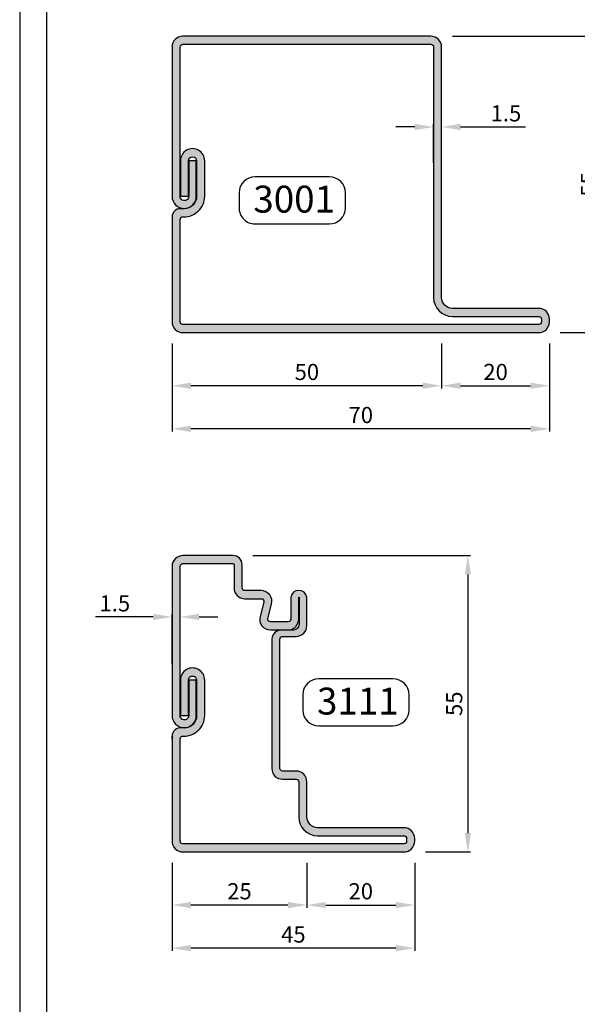
# Model space of a CAD drawing. Extents: x 321 to 2064, y 3142 to 3756.
# Drawn here: x 331 to 434, y 3449 to 3631 of the extents above; entities that cross this region are included whole.
import ezdxf

# ---------------------------------------------------------------- set-up
doc = ezdxf.new("R2010")
doc.units = 0
doc.layers.get('0').update_dxf_attribs({"linetype": 'CONTINUOUS'})
doc.layers.get('DEFPOINTS').update_dxf_attribs({"linetype": 'CONTINUOUS'})
doc.layers.add('CARTIGLIO', color=7, linetype='CONTINUOUS')
doc.layers.add('Quote', color=2, linetype='CONTINUOUS')
doc.styles.add('avant garde bk bt', font='txt')
doc.dimstyles.new('1a2', dxfattribs={"dimtxt": 4.5, "dimasz": 3.5, "dimexe": 0.5, "dimexo": 0, "dimgap": 1, "dimtad": 3, "dimdec": 1, "dimrnd": 0.5, "dimdsep": 46, "dimtxsty": 'avant garde bk bt', "dimcen": 1, "dimclrd": 2, "dimclre": 2, "dimclrt": 7, "dimadec": 0, "dimazin": 0, "dimtfac": 1, "dimtdec": 1, "dimtofl": 0, "dimtmove": 0, "dimatfit": 3, "dimfxl": 0, "dimtolj": 1, "dimtzin": 0, "dimlwd": -1, "dimarcsym": 0})

# ---------------------------------------------------------------- blocks, each defined once
blk = doc.blocks.new('*D78')
at = {"layer": 'DEFPOINTS', "color": 0, "transparency": 16777216}
for p in [(407.4943019086645, 3611.484141564832), (407.4943019086645, 3604.814089211341), (408.9943019086647, 3604.814089211341)]:
    blk.add_point(p, dxfattribs=at)
at = {"layer": 'Quote', "color": 2, "transparency": 16777216}
for p, q in [((403.9943019086645, 3611.484141564832), (400.4943019086645, 3611.484141564832)), ((412.4943019086647, 3611.484141564832), (424.5310464141593, 3611.484141564832))]:
    blk.add_line(p, q, dxfattribs=at)
at = {"layer": 'Quote', "color": 2, "lineweight": -2, "transparency": 16777216}
for p, q in [((407.4943019086645, 3604.814089211341), (407.4943019086645, 3611.984141564832)), ((408.9943019086647, 3604.814089211341), (408.9943019086647, 3611.984141564832))]:
    blk.add_line(p, q, dxfattribs=at)
at = {"layer": 'Quote', "color": 2, "transparency": 16777216}
for points in [[(403.9943019086645, 3612.067474898166), (403.9943019086645, 3610.900808231499), (407.4943019086645, 3611.484141564832)], [(412.4943019086647, 3612.067474898166), (412.4943019086647, 3610.900808231499), (408.9943019086647, 3611.484141564832)]]:
    blk.add_solid(points, dxfattribs=at)
at = {"layer": 'Quote', "color": 7, "transparency": 16777216, "insert": (420.9163486119614, 3614.014017938458), "char_height": 3, "attachment_point": 5, "style": 'avant garde bk bt'}
blk.add_mtext('\\A1;1.5', dxfattribs=at)
blk = doc.blocks.new('*D79')
at = {"layer": 'DEFPOINTS', "color": 0, "transparency": 16777216}
for p in [(358.9943019086656, 3571.319036182003), (408.9943019086672, 3571.319036182003), (358.9943019086656, 3563.463077106527)]:
    blk.add_point(p, dxfattribs=at)
at = {"layer": 'Quote', "color": 2, "lineweight": -2, "transparency": 16777216}
for p, q in [((358.9943019086656, 3571.319036182003), (358.9943019086656, 3562.963077106527)), ((408.9943019086672, 3571.319036182003), (408.9943019086672, 3562.963077106527))]:
    blk.add_line(p, q, dxfattribs=at)
at = {"layer": 'Quote', "color": 2, "transparency": 16777216}
blk.add_line((405.4943019086672, 3563.463077106527), (362.4943019086656, 3563.463077106527), dxfattribs=at)
for points in [[(362.4943019086656, 3564.046410439861), (362.4943019086656, 3562.879743773194), (358.9943019086656, 3563.463077106527)], [(405.4943019086672, 3564.046410439861), (405.4943019086672, 3562.879743773194), (408.9943019086672, 3563.463077106527)]]:
    blk.add_solid(points, dxfattribs=at)
at = {"layer": 'Quote', "color": 7, "transparency": 16777216, "insert": (383.9943019086664, 3566.02489029334), "char_height": 3, "attachment_point": 5, "style": 'avant garde bk bt'}
blk.add_mtext('\\A1;50', dxfattribs=at)
blk = doc.blocks.new('*D80')
at = {"layer": 'DEFPOINTS', "color": 0, "transparency": 16777216}
for p in [(358.9943019086656, 3571.319036182003), (428.9943019086666, 3571.319036182003), (358.9943019086656, 3555.465021904274)]:
    blk.add_point(p, dxfattribs=at)
at = {"layer": 'Quote', "color": 2, "lineweight": -2, "transparency": 16777216}
for p, q in [((358.9943019086656, 3571.319036182003), (358.9943019086656, 3554.965021904274)), ((428.9943019086666, 3571.319036182003), (428.9943019086666, 3554.965021904274))]:
    blk.add_line(p, q, dxfattribs=at)
at = {"layer": 'Quote', "color": 2, "transparency": 16777216}
blk.add_line((425.4943019086666, 3555.465021904274), (362.4943019086656, 3555.465021904274), dxfattribs=at)
for points in [[(362.4943019086656, 3556.048355237607), (362.4943019086656, 3554.88168857094), (358.9943019086656, 3555.465021904274)], [(425.4943019086666, 3556.048355237607), (425.4943019086666, 3554.88168857094), (428.9943019086666, 3555.465021904274)]]:
    blk.add_solid(points, dxfattribs=at)
at = {"layer": 'Quote', "color": 7, "transparency": 16777216, "insert": (393.9943019086661, 3558.026835091087), "char_height": 3, "attachment_point": 5, "style": 'avant garde bk bt'}
blk.add_mtext('\\A1;70', dxfattribs=at)
blk = doc.blocks.new('*D81')
at = {"layer": 'DEFPOINTS', "color": 0, "transparency": 16777216}
for p in [(408.9943019086672, 3571.319036182003), (428.9943019086666, 3571.319036182003), (428.9943019086666, 3563.463077106527)]:
    blk.add_point(p, dxfattribs=at)
at = {"layer": 'Quote', "color": 2, "lineweight": -2, "transparency": 16777216}
for p, q in [((408.9943019086672, 3571.319036182003), (408.9943019086672, 3562.963077106527)), ((428.9943019086666, 3571.319036182003), (428.9943019086666, 3562.963077106527))]:
    blk.add_line(p, q, dxfattribs=at)
at = {"layer": 'Quote', "color": 2, "transparency": 16777216}
blk.add_line((412.4943019086672, 3563.463077106527), (425.4943019086666, 3563.463077106527), dxfattribs=at)
for points in [[(412.4943019086672, 3564.046410439861), (412.4943019086672, 3562.879743773194), (408.9943019086672, 3563.463077106527)], [(425.4943019086666, 3564.046410439861), (425.4943019086666, 3562.879743773194), (428.9943019086666, 3563.463077106527)]]:
    blk.add_solid(points, dxfattribs=at)
at = {"layer": 'Quote', "color": 7, "transparency": 16777216, "insert": (418.9943019086669, 3566.02489029334), "char_height": 3, "attachment_point": 5, "style": 'avant garde bk bt'}
blk.add_mtext('\\A1;20', dxfattribs=at)
blk = doc.blocks.new('*D82')
at = {"layer": 'DEFPOINTS', "color": 0, "transparency": 16777216}
for p in [(410.9943019086681, 3628.319036182003), (430.994301908665, 3573.319036182002), (438.8502609841407, 3573.319036182002)]:
    blk.add_point(p, dxfattribs=at)
at = {"layer": 'Quote', "color": 2, "lineweight": -2, "transparency": 16777216}
for p, q in [((410.9943019086681, 3628.319036182003), (439.3502609841407, 3628.319036182003)), ((430.994301908665, 3573.319036182002), (439.3502609841407, 3573.319036182002))]:
    blk.add_line(p, q, dxfattribs=at)
at = {"layer": 'Quote', "color": 2, "transparency": 16777216}
blk.add_line((438.8502609841407, 3624.819036182003), (438.8502609841407, 3576.819036182002), dxfattribs=at)
for points in [[(438.2669276508074, 3624.819036182003), (439.433594317474, 3624.819036182003), (438.8502609841407, 3628.319036182003)], [(438.2669276508074, 3576.819036182002), (439.433594317474, 3576.819036182002), (438.8502609841407, 3573.319036182002)]]:
    blk.add_solid(points, dxfattribs=at)
at = {"layer": 'Quote', "color": 7, "transparency": 16777216, "insert": (436.3203846105138, 3600.819036182002), "char_height": 3, "attachment_point": 5, "rotation": 90, "style": 'avant garde bk bt'}
blk.add_mtext('\\A1;55', dxfattribs=at)
blk = doc.blocks.new('*D83')
at = {"layer": 'DEFPOINTS', "color": 0, "transparency": 16777216}
for p in [(358.9943019086656, 3474.949774087848), (383.9943019086672, 3474.949774087848), (358.9943019086656, 3467.093815012373)]:
    blk.add_point(p, dxfattribs=at)
at = {"layer": 'Quote', "color": 2, "lineweight": -2, "transparency": 16777216}
for p, q in [((358.9943019086656, 3474.949774087848), (358.9943019086656, 3466.593815012373)), ((383.9943019086672, 3474.949774087848), (383.9943019086672, 3466.593815012373))]:
    blk.add_line(p, q, dxfattribs=at)
at = {"layer": 'Quote', "color": 2, "transparency": 16777216}
blk.add_line((380.4943019086672, 3467.093815012373), (362.4943019086656, 3467.093815012373), dxfattribs=at)
for points in [[(362.4943019086656, 3467.677148345707), (362.4943019086656, 3466.51048167904), (358.9943019086656, 3467.093815012373)], [(380.4943019086672, 3467.677148345707), (380.4943019086672, 3466.51048167904), (383.9943019086672, 3467.093815012373)]]:
    blk.add_solid(points, dxfattribs=at)
at = {"layer": 'Quote', "color": 7, "transparency": 16777216, "insert": (371.4943019086664, 3469.655628199187), "char_height": 3, "attachment_point": 5, "style": 'avant garde bk bt'}
blk.add_mtext('\\A1;25', dxfattribs=at)
blk = doc.blocks.new('*D84')
at = {"layer": 'DEFPOINTS', "color": 0, "transparency": 16777216}
for p in [(358.9943019086656, 3474.949774087848), (403.9943019086666, 3474.949774087848), (358.9943019086656, 3459.095759810119)]:
    blk.add_point(p, dxfattribs=at)
at = {"layer": 'Quote', "color": 2, "lineweight": -2, "transparency": 16777216}
for p, q in [((358.9943019086656, 3474.949774087848), (358.9943019086656, 3458.595759810119)), ((403.9943019086666, 3474.949774087848), (403.9943019086666, 3458.595759810119))]:
    blk.add_line(p, q, dxfattribs=at)
at = {"layer": 'Quote', "color": 2, "transparency": 16777216}
blk.add_line((400.4943019086666, 3459.095759810119), (362.4943019086656, 3459.095759810119), dxfattribs=at)
for points in [[(362.4943019086656, 3459.679093143453), (362.4943019086656, 3458.512426476786), (358.9943019086656, 3459.095759810119)], [(400.4943019086666, 3459.679093143453), (400.4943019086666, 3458.512426476786), (403.9943019086666, 3459.095759810119)]]:
    blk.add_solid(points, dxfattribs=at)
at = {"layer": 'Quote', "color": 7, "transparency": 16777216, "insert": (381.4943019086661, 3461.625636183745), "char_height": 3, "attachment_point": 5, "style": 'avant garde bk bt'}
blk.add_mtext('\\A1;45', dxfattribs=at)
blk = doc.blocks.new('*D85')
at = {"layer": 'DEFPOINTS', "color": 0, "transparency": 16777216}
for p in [(383.9943019086672, 3474.949774087848), (403.9943019086666, 3474.949774087848), (403.9943019086666, 3467.093815012373)]:
    blk.add_point(p, dxfattribs=at)
at = {"layer": 'Quote', "color": 2, "lineweight": -2, "transparency": 16777216}
for p, q in [((383.9943019086672, 3474.949774087848), (383.9943019086672, 3466.593815012373)), ((403.9943019086666, 3474.949774087848), (403.9943019086666, 3466.593815012373))]:
    blk.add_line(p, q, dxfattribs=at)
at = {"layer": 'Quote', "color": 2, "transparency": 16777216}
blk.add_line((387.4943019086672, 3467.093815012373), (400.4943019086666, 3467.093815012373), dxfattribs=at)
for points in [[(387.4943019086672, 3467.677148345707), (387.4943019086672, 3466.51048167904), (383.9943019086672, 3467.093815012373)], [(400.4943019086666, 3467.677148345707), (400.4943019086666, 3466.51048167904), (403.9943019086666, 3467.093815012373)]]:
    blk.add_solid(points, dxfattribs=at)
at = {"layer": 'Quote', "color": 7, "transparency": 16777216, "insert": (393.9943019086669, 3469.655628199187), "char_height": 3, "attachment_point": 5, "style": 'avant garde bk bt'}
blk.add_mtext('\\A1;20', dxfattribs=at)
blk = doc.blocks.new('*D86')
at = {"layer": 'DEFPOINTS', "color": 0, "transparency": 16777216}
for p in [(373.9943019086679, 3531.949774087847), (405.994301908665, 3476.949774087848), (413.8502609841407, 3476.949774087848)]:
    blk.add_point(p, dxfattribs=at)
at = {"layer": 'Quote', "color": 2, "lineweight": -2, "transparency": 16777216}
for p, q in [((373.9943019086679, 3531.949774087847), (414.3502609841407, 3531.949774087847)), ((405.994301908665, 3476.949774087848), (414.3502609841407, 3476.949774087848))]:
    blk.add_line(p, q, dxfattribs=at)
at = {"layer": 'Quote', "color": 2, "transparency": 16777216}
blk.add_line((413.8502609841407, 3528.449774087847), (413.8502609841407, 3480.449774087848), dxfattribs=at)
for points in [[(413.2669276508074, 3528.449774087847), (414.433594317474, 3528.449774087847), (413.8502609841407, 3531.949774087847)], [(413.2669276508074, 3480.449774087848), (414.433594317474, 3480.449774087848), (413.8502609841407, 3476.949774087848)]]:
    blk.add_solid(points, dxfattribs=at)
at = {"layer": 'Quote', "color": 7, "transparency": 16777216, "insert": (411.3203846105138, 3504.449774087848), "char_height": 3, "attachment_point": 5, "rotation": 90, "style": 'avant garde bk bt'}
blk.add_mtext('\\A1;55', dxfattribs=at)
blk = doc.blocks.new('*D92')
at = {"layer": 'DEFPOINTS', "color": 0, "transparency": 16777216}
for p in [(358.9943019086656, 3520.557362670373), (358.9943019086656, 3511.774177461087), (360.4943019086659, 3511.774177461087)]:
    blk.add_point(p, dxfattribs=at)
at = {"layer": 'Quote', "color": 2, "lineweight": -2, "transparency": 16777216}
for p, q in [((358.9943019086656, 3511.774177461087), (358.9943019086656, 3521.057362670373)), ((360.4943019086659, 3511.774177461087), (360.4943019086659, 3521.057362670373))]:
    blk.add_line(p, q, dxfattribs=at)
at = {"layer": 'Quote', "color": 2, "transparency": 16777216}
for p, q in [((355.4943019086656, 3520.557362670373), (344.76490630427, 3520.557362670373)), ((363.9943019086659, 3520.557362670373), (367.4943019086659, 3520.557362670373))]:
    blk.add_line(p, q, dxfattribs=at)
for points in [[(355.4943019086656, 3521.140696003706), (355.4943019086656, 3519.974029337039), (358.9943019086656, 3520.557362670373)], [(363.9943019086659, 3521.140696003706), (363.9943019086659, 3519.974029337039), (360.4943019086659, 3520.557362670373)]]:
    blk.add_solid(points, dxfattribs=at)
at = {"layer": 'Quote', "color": 7, "transparency": 16777216, "insert": (348.3796041064679, 3523.087239043999), "char_height": 3, "attachment_point": 5, "style": 'avant garde bk bt'}
blk.add_mtext('\\A1;1.5', dxfattribs=at)

msp = doc.modelspace()

# ---------------------------------------------------------------- hatches: boundary and pattern name
h = msp.add_hatch(color=256)
edge = h.paths.add_edge_path()
edge.add_arc((426.9943019086659, 3575.819036182003), 0.5, 0, 90, ccw=False)
edge.add_line((427.4943019086659, 3575.819036182003), (427.4943019086659, 3575.319036182003))
edge.add_arc((426.9943019086659, 3575.319036182001), 0.5, -90, 1.0408029993413948e-10, ccw=False)
edge.add_line((426.9943019086659, 3574.819036182001), (360.9943019086641, 3574.819036182001))
edge.add_arc((360.9943019086641, 3575.319036182003), 0.5000000000009095, 180, 270, ccw=False)
edge.add_line((360.4943019086641, 3575.319036182003), (360.4943019086661, 3594.319036182004))
edge.add_arc((360.9943019086641, 3594.319036182003), 0.499999999998181, 89.99999999979161, 179.9999999997916, ccw=False)
edge.add_line((360.9943019086663, 3594.819036182001), (361.1426644294809, 3594.819572817669))
edge.add_arc((361.2443019086641, 3598.618213340648), 3.799999999999508, 268.4673439076216, 360.0000000000136)
edge.add_line((365.0443019086651, 3598.618213340649), (365.0443019086651, 3605.218213340649))
edge.add_arc((362.7943002854336, 3605.218213168488), 2.250001623231588, 4.384063367999999e-06, 180.0000140915396)
edge.add_line((360.5442986622038, 3605.218212615113), (360.5443019086651, 3598.618214103077))
edge.add_line((360.5443019086651, 3598.618214103077), (362.0443019086651, 3598.61821484091))
edge.add_line((362.0443019086651, 3598.61821484091), (362.044298662202, 3605.21821298403))
edge.add_arc((362.7943002854336, 3605.218213168488), 0.7500016232316056, 1.4091612001720932e-05, 180.000014091473, ccw=False)
edge.add_line((363.5443019086656, 3605.218213352948), (363.5443019086656, 3598.618213302005))
edge.add_arc((361.2443019086641, 3598.618213302002), 2.30000000000109, -91.53265609242032, 2.2680524125462398e-11, ccw=False)
edge.add_line((361.1827844870515, 3596.319036143356), (360.4943019086663, 3596.319036143354))
edge.add_arc((360.4943019086663, 3594.819036143355), 1.5, 90, 180)
edge.add_line((358.9943019086659, 3594.819036143355), (358.9943019086659, 3575.319036182003))
edge.add_arc((360.9943019086663, 3575.319036182001), 2, 179.9999999999739, 270)
edge.add_line((360.9943019086663, 3573.319036182001), (426.9943019086661, 3573.319036182003))
edge.add_arc((426.9943019086659, 3575.319036182003), 2, 270, 360)
edge.add_line((428.9943019086659, 3575.319036182003), (428.9943019086659, 3575.819036182003))
edge.add_arc((426.9943019086659, 3575.819036182003), 2, 0, 90)
edge.add_line((426.9943019086659, 3577.819036182003), (410.9943019086659, 3577.819036182005))
edge.add_arc((410.9943019086659, 3579.819036182005), 2, 180, 270, ccw=False)
edge.add_line((408.9943019086659, 3579.819036182005), (408.9943019086641, 3626.319036182005))
edge.add_arc((406.9943019086641, 3626.319036182005), 2, 2.60551e-11, 90)
edge.add_line((406.9943019086641, 3628.319036182003), (360.9943019086641, 3628.319036182005))
edge.add_arc((360.9943019086641, 3626.319036182005), 2, 90, 180)
edge.add_line((358.9943019086641, 3626.319036182005), (358.9943019086659, 3598.618213340649))
edge.add_arc((361.2443019086659, 3598.618213340649), 2.25, 180, 360)
edge.add_line((363.4943019086659, 3598.618213340649), (363.4943019086659, 3605.218213340649))
edge.add_line((363.4943019086659, 3605.218213340649), (362.0942986622031, 3605.218212996327))
edge.add_line((362.0942986622031, 3605.218212996327), (362.0943019086644, 3598.618214865503))
edge.add_arc((361.2943019086924, 3598.618157767937), 0.8000000020095699, -180.00403294557645, 0.004089311885593361, ccw=False)
edge.add_line((360.4943019086663, 3598.618214078481), (360.4943019086643, 3626.319036182005))
edge.add_arc((360.9943019086641, 3626.319036182003), 0.5, 90, 179.9999999997916, ccw=False)
edge.add_line((360.9943019086641, 3626.819036182003), (406.9943019086641, 3626.819036182006))
edge.add_arc((406.9943019086641, 3626.319036182005), 0.5, 0, 90, ccw=False)
edge.add_line((407.4943019086641, 3626.319036182005), (407.4943019086659, 3579.819036182005))
edge.add_arc((410.9943019086659, 3579.819036182005), 3.5, 180, 270)
edge.add_line((410.9943019086659, 3576.319036182005), (426.9943019086659, 3576.319036182002))
h = msp.add_hatch(color=256)
edge = h.paths.add_edge_path()
edge.add_line((358.9943019086656, 3498.449774049201), (358.9943019086656, 3478.949774087848))
edge.add_arc((360.9943019086656, 3478.949774087847), 2, 180, 270)
edge.add_line((360.9943019086656, 3476.949774087849), (370.2943019086647, 3476.949774087849))
edge.add_line((370.2943019086647, 3476.949774087849), (401.9943019086654, 3476.949774087848))
edge.add_arc((401.9943019086656, 3478.949774087847), 2, 270, 360)
edge.add_line((403.9943019086659, 3478.949774087847), (403.9943019086659, 3479.449774087849))
edge.add_arc((401.9943019086656, 3479.449774087849), 2, 0, 90)
edge.add_line((401.9943019086656, 3481.449774087849), (385.9943019086656, 3481.449774087849))
edge.add_arc((385.9943019086656, 3483.449774087849), 2, 180, 270, ccw=False)
edge.add_line((383.9943019086656, 3483.449774087849), (383.9943019086656, 3489.949774087849))
edge.add_arc((381.9943019086656, 3489.949774087849), 2, 0, 90)
edge.add_line((381.9943019086656, 3491.949774087849), (379.4943019086638, 3491.949774087848))
edge.add_arc((379.4943019086672, 3492.449774087849), 0.5, 179.9999999998959, 269.9999999995831, ccw=False)
edge.add_line((378.9943019086656, 3492.449774087849), (378.9943019086656, 3516.449774087848))
edge.add_arc((379.4943019086656, 3516.449774087847), 0.5, 90, 180, ccw=False)
edge.add_line((379.4943019086656, 3516.949774087849), (381.9943019086656, 3516.949774087849))
edge.add_arc((381.9943019086656, 3518.949774087849), 2, 270, 360)
edge.add_line((383.9943019086656, 3518.949774087849), (383.9943019086656, 3524.24977408785))
edge.add_arc((382.4943019086656, 3523.949774087847), 1.529705854078049, 11.3099324740603, 168.6900675259731)
edge.add_line((380.9943019086656, 3524.24977408785), (380.9943019086656, 3520.149774087848))
edge.add_arc((380.4943019086656, 3520.149774087849), 0.5, 270, 359.9999999998958, ccw=False)
edge.add_line((380.4943019086656, 3519.649774087849), (377.2414699227518, 3519.649774087848))
edge.add_arc((377.2414699227534, 3520.149774087849), 0.5000000000009095, 165.3791260114254, 269.99999999979156, ccw=False)
edge.add_line((376.7576612865537, 3520.275985036422), (377.453907875371, 3522.944930293556))
edge.add_arc((375.5186733305777, 3523.449774087847), 1.999999999999183, 345.3791260114111, 450)
edge.add_line((375.5186733305777, 3525.449774087847), (372.4943019086654, 3525.449774087849))
edge.add_arc((372.4943019086656, 3525.949774087849), 0.5, 180, 270, ccw=False)
edge.add_line((371.9943019086656, 3525.949774087849), (371.9943019086656, 3530.249774087851))
edge.add_arc((370.2943019086667, 3530.249774087848), 1.699999999998908, 9.195920000000001e-11, 90.0000000000613)
edge.add_line((370.2943019086647, 3531.949774087847), (360.9943019086654, 3531.949774087849))
edge.add_arc((360.9943019086656, 3529.94977408785), 2, 90, 180)
edge.add_line((358.9943019086656, 3529.94977408785), (358.9943019086656, 3502.248951246495))
edge.add_arc((361.2443019086656, 3502.248951246495), 2.25, 180, 360)
edge.add_line((363.4943019086656, 3502.248951246495), (363.4943019086656, 3508.848951246495))
edge.add_line((363.4943019086656, 3508.848951246495), (362.0942986622044, 3508.848950902172))
edge.add_line((362.0942986622044, 3508.848950902172), (362.0943019086658, 3502.248952771347))
edge.add_arc((361.294301908692, 3502.248895673782), 0.8000000020113889, -180.00403294557645, 0.004089311885593361, ccw=False)
edge.add_line((360.4943019086656, 3502.248951984324), (360.4943019086656, 3529.94977408785))
edge.add_arc((360.9943019086656, 3529.949774087847), 0.5, 90, 179.9999999998959, ccw=False)
edge.add_line((360.9943019086656, 3530.449774087847), (370.2943019086647, 3530.449774087847))
edge.add_arc((370.2943019086667, 3530.249774087849), 0.1999999999989086, 2.6062707547680475e-10, 90.00000000052108, ccw=False)
edge.add_line((370.4943019086656, 3530.249774087851), (370.4943019086656, 3525.949774087849))
edge.add_arc((372.4943019086656, 3525.949774087849), 2, 180, 270)
edge.add_line((372.4943019086656, 3523.949774087849), (375.5186733305777, 3523.949774087849))
edge.add_arc((375.5186733305763, 3523.44977408785), 0.4999999999990905, -14.620873988675612, 89.99999999979161, ccw=False)
edge.add_line((376.0024819667758, 3523.323563139276), (375.3062353779585, 3520.654617882143))
edge.add_arc((377.2414699227518, 3520.149774087849), 1.999999999999642, 165.3791260113606, 270)
edge.add_line((377.2414699227518, 3518.149774087848), (380.7762494656558, 3518.149143907117))
edge.add_arc((380.3640562958094, 3520.241125814242), 2.132203439873971, 281.1464788678829, 357.5444786978552)
edge.add_line((382.4943019086656, 3520.149774087848), (382.4943019086656, 3524.24977408785))
edge.add_line((382.4943019086656, 3524.24977408785), (382.5443019086647, 3524.24977408785))
edge.add_line((382.5443019086647, 3524.24977408785), (382.5443019086647, 3519.184609628275))
edge.add_arc((381.442114134335, 3519.200278727322), 1.102299147485242, 275.33771166390625, 359.1855173946328, ccw=False)
edge.add_line((381.5446565554371, 3518.10275949632), (379.4938547538309, 3518.099774087848))
edge.add_arc((379.2511344041995, 3516.357335527473), 1.759262716255985, 82.06977272242702, 176.988068105862)
edge.add_line((377.4943019086656, 3516.449774087853), (377.4943019086656, 3492.449774087849))
edge.add_arc((379.4943019086656, 3492.449774087849), 2, 180, 270)
edge.add_line((379.4943019086656, 3490.449774087849), (381.9943019086656, 3490.449774087849))
edge.add_arc((381.9943019086656, 3489.949774087849), 0.5000000000009095, 1.0408029993413948e-10, 90, ccw=False)
edge.add_line((382.4943019086656, 3489.949774087849), (382.4943019086656, 3483.449774087849))
edge.add_arc((385.9943019086656, 3483.449774087849), 3.5, 180, 270)
edge.add_line((385.9943019086656, 3479.949774087849), (401.9943019086656, 3479.949774087849))
edge.add_arc((401.9943019086656, 3479.449774087849), 0.5, 0, 90, ccw=False)
edge.add_line((402.4943019086656, 3479.449774087849), (402.4943019086656, 3478.949774087848))
edge.add_arc((401.9943019086656, 3478.949774087847), 0.5, -90, 0, ccw=False)
edge.add_line((401.9943019086656, 3478.449774087847), (370.2943019086647, 3478.449774087849))
edge.add_line((370.2943019086647, 3478.449774087849), (360.9943019086654, 3478.449774087849))
edge.add_arc((360.9943019086656, 3478.949774087847), 0.4999999999990905, 180, 270, ccw=False)
edge.add_line((360.4943019086656, 3478.949774087847), (360.4943019086656, 3497.94977408785))
edge.add_arc((360.9943019086656, 3497.949774087847), 0.5, 90, 179.9999999998959, ccw=False)
edge.add_line((360.9943019086656, 3498.449774087849), (361.1426644294788, 3498.450310723516))
edge.add_arc((361.2443019086656, 3502.248951246496), 3.800000000000514, 268.4673439075672, 359.9999999999864)
edge.add_line((365.0443019086647, 3502.248951246495), (365.0443019086647, 3508.848951246495))
edge.add_arc((362.7943002854352, 3508.848951074334), 2.25000162322977, 4.384040208000001e-06, 180.0000140915396)
edge.add_line((360.5442986622052, 3508.84895052096), (360.5443019086647, 3502.248952008922))
edge.add_line((360.5443019086647, 3502.248952008922), (362.0443019086647, 3502.248952746755))
edge.add_line((362.0443019086647, 3502.248952746755), (362.0442986622033, 3508.848950889875))
edge.add_arc((362.7943002854352, 3508.848951074334), 0.7500016232316056, 1.4091612001720932e-05, 180.0000140916119, ccw=False)
edge.add_line((363.5443019086647, 3508.848951258793), (363.5443019086647, 3502.248951207847))
edge.add_arc((361.2443019086656, 3502.248951207848), 2.299999999999271, -91.53265609242158, 0, ccw=False)
edge.add_line((361.1827844870527, 3499.949774049203), (360.4943019086654, 3499.949774049201))
edge.add_arc((360.4943019086656, 3498.449774049201), 1.5, 90, 180)

# ---------------------------------------------------------------- linework, layer by layer
at = {"linetype": 'Continuous'}
msp.add_line((367.9943019086656, 3531.949774087847), (363.9943019086656, 3531.949774087847), dxfattribs=at)
msp.add_lwpolyline([(426.9943019086659, 3576.319036182003, -0.4142135623730951), (427.4943019086659, 3575.819036182003), (427.4943019086659, 3575.319036182003, -0.4142135623730951), (426.9943019086659, 3574.819036182001), (360.9943019086641, 3574.819036182001, -0.4142135623728287), (360.4943019086641, 3575.319036182003), (360.4943019086663, 3594.319036182004, -0.4142135623728287), (360.9943019086663, 3594.819036182001), (361.1426644294806, 3594.819572817668, 0.4220703058922096), (365.0443019086651, 3598.618213340649), (365.0443019086651, 3605.218213340649, 1.000000084713978), (360.5442986622038, 3605.218212615113), (360.5443019086651, 3598.618214103077), (362.0443019086651, 3598.61821484091), (362.044298662202, 3605.21821298403, -0.999999999999545), (363.5443019086656, 3605.218213352948), (363.5443019086656, 3598.618213302005, -0.4220703058922096), (361.1827844870515, 3596.319036143356), (360.4943019086663, 3596.319036143355, 0.4142135623730951), (358.9943019086659, 3594.819036143355), (358.9943019086659, 3575.319036182003, 0.4142135623730951), (360.9943019086663, 3573.319036182001), (426.9943019086659, 3573.319036182003, 0.4142135623730951), (428.9943019086659, 3575.319036182003), (428.9943019086659, 3575.819036182003, 0.4142135623730951), (426.9943019086659, 3577.819036182003), (410.9943019086659, 3577.819036182005, -0.4142135623730951), (408.9943019086659, 3579.819036182005), (408.9943019086641, 3626.319036182005, 0.4142135623730951), (406.9943019086641, 3628.319036182003), (360.9943019086641, 3628.319036182005, 0.4142135623730951), (358.9943019086641, 3626.319036182005), (358.9943019086659, 3598.618213340649, 0.9999999999999998), (363.4943019086659, 3598.618213340649), (363.4943019086659, 3605.218213340649), (362.0942986622031, 3605.218212996327), (362.0943019086644, 3598.618214865503, -1.000070882579766), (360.4943019086663, 3598.618214078481), (360.4943019086641, 3626.319036182005, -0.4142135623728287), (360.9943019086641, 3626.819036182003), (406.9943019086641, 3626.819036182006, -0.4142135623730951), (407.4943019086641, 3626.319036182005), (407.4943019086659, 3579.819036182005, 0.4142135623730951), (410.9943019086659, 3576.319036182005)], format="xyb", close=True, dxfattribs=at)
for points in [[(374.4112470426955, 3593.488106585322), (388.1491424198362, 3593.488106585322, 0.4142135623730951), (391.1491424198362, 3596.488106585324), (391.1491424198362, 3599.24465477436, 0.4142135623730951), (388.1491424198362, 3602.24465477436), (374.4112470426955, 3602.24465477436, 0.4142135623730951), (371.4112470426955, 3599.24465477436), (371.4112470426955, 3596.488106585324, 0.4142135623730951)], [(386.2193056085503, 3500.335483921071), (399.9572009856925, 3500.335483921071, 0.4142135623730951), (402.9572009856925, 3503.33548392107), (402.9572009856925, 3506.092032110109, 0.4142135623730951), (399.9572009856925, 3509.092032110109), (386.2193056085503, 3509.092032110109, 0.4142135623730951), (383.2193056085503, 3506.092032110109), (383.2193056085503, 3503.33548392107, 0.4142135623730951)]]:
    msp.add_lwpolyline(points, format="xyb", close=True)
msp.add_lwpolyline([(358.9943019086656, 3497.9497740492), (358.9943019086656, 3498.449774049201), (358.9943019086656, 3478.949774087847, 0.4142135623730951), (360.9943019086656, 3476.949774087849), (370.2943019086647, 3476.949774087849), (401.9943019086656, 3476.949774087847, 0.4142135623730951), (403.9943019086659, 3478.949774087847), (403.9943019086659, 3479.449774087849, 0.4142135623730951), (401.9943019086656, 3481.449774087849), (385.9943019086656, 3481.449774087849, -0.4142135623730951), (383.9943019086656, 3483.449774087849), (383.9943019086656, 3489.949774087849, 0.4142135623730951), (381.9943019086656, 3491.949774087849), (379.4943019086638, 3491.949774087847, -0.414213562372296), (378.9943019086656, 3492.449774087849), (378.9943019086656, 3516.449774087847, -0.4142135623730951), (379.4943019086656, 3516.949774087849), (381.9943019086656, 3516.949774087849, 0.4142135623730951), (383.9943019086656, 3518.949774087849), (383.9943019086656, 3524.24977408785, 0.819803902718408), (380.9943019086656, 3524.24977408785), (380.9943019086656, 3520.149774087848, -0.4142135623730951), (380.4943019086656, 3519.649774087849), (377.2414699227518, 3519.649774087848, -0.4910905503251867), (376.7576612865537, 3520.275985036422), (377.453907875371, 3522.944930293556, 0.4910905503251864), (375.5186733305777, 3525.449774087847), (372.4943019086656, 3525.449774087849, -0.4142135623730951), (371.9943019086656, 3525.949774087849), (371.9943019086656, 3530.249774087851, 0.4142135623728287), (370.2943019086647, 3531.949774087847), (360.9943019086656, 3531.949774087849, 0.4142135623730951), (358.9943019086656, 3529.94977408785), (358.9943019086656, 3502.248951246495, 0.9999999999999998), (363.4943019086656, 3502.248951246495), (363.4943019086656, 3508.848951246495), (362.0942986622044, 3508.848950902172), (362.0943019086658, 3502.248952771347, -1.000070882579766), (360.4943019086656, 3502.248951984324), (360.4943019086656, 3529.94977408785, -0.4142135623730951), (360.9943019086656, 3530.449774087847), (370.2943019086647, 3530.449774087847, -0.4142135623728287), (370.4943019086656, 3530.249774087851), (370.4943019086656, 3525.949774087849, 0.4142135623730951), (372.4943019086656, 3523.949774087849), (375.5186733305777, 3523.949774087849, -0.4910905503254595), (376.0024819667758, 3523.323563139276), (375.3062353779585, 3520.654617882143, 0.4910905503251867), (377.2414699227518, 3518.149774087848), (380.7762494656558, 3518.149143907116, 0.3462712734693716), (382.4943019086656, 3520.149774087848), (382.4943019086656, 3524.24977408785), (382.5443019086647, 3524.24977408785), (382.5443019086647, 3519.184609628275, -0.3831023041397132), (381.5446565554371, 3518.10275949632), (379.4938547538309, 3518.099774087848, 0.4395850715613728), (377.4943019086656, 3516.449774087853), (377.4943019086656, 3492.449774087849, 0.4142135623730951), (379.4943019086656, 3490.449774087849), (381.9943019086656, 3490.449774087849, -0.414213562372296), (382.4943019086656, 3489.949774087849), (382.4943019086656, 3483.449774087849, 0.4142135623730951), (385.9943019086656, 3479.949774087849), (401.9943019086656, 3479.949774087849, -0.4142135623730951), (402.4943019086656, 3479.449774087849), (402.4943019086656, 3478.949774087847, -0.4142135623730951), (401.9943019086656, 3478.449774087847), (370.2943019086647, 3478.449774087849), (360.9943019086656, 3478.449774087849, -0.4142135623730951), (360.4943019086656, 3478.949774087847), (360.4943019086656, 3497.94977408785, -0.4142135623728287), (360.9943019086656, 3498.449774087849), (361.1426644294788, 3498.450310723515, 0.4220703058922096), (365.0443019086647, 3502.248951246495), (365.0443019086647, 3508.848951246495, 1.000000084713978), (360.5442986622052, 3508.84895052096), (360.5443019086647, 3502.248952008922), (362.0443019086647, 3502.248952746755), (362.0442986622033, 3508.848950889875, -0.999999999999545), (363.5443019086647, 3508.848951258793), (363.5443019086647, 3502.248951207848, -0.4220703058922096), (361.1827844870527, 3499.949774049203), (360.4943019086656, 3499.949774049201, 0.4142135623730951), (358.9943019086656, 3498.449774049201)], format="xyb", dxfattribs=at)
at = {"layer": 'CARTIGLIO', "color": 1, "linetype": 'Continuous'}
msp.add_lwpolyline([(1170.738192357025, 3151.802168008988), (1170.738192357025, 3745.802168008988), (330.7381923570247, 3745.802168008988), (330.7381923570247, 3151.802168008988)], close=True, dxfattribs=at)
at = {"layer": 'CARTIGLIO', "color": 7, "linetype": 'Continuous'}
msp.add_lwpolyline([(1165.738192357025, 3156.802168008988), (1165.738192357025, 3740.802168008988), (335.7381923570247, 3740.802168008988), (335.7381923570247, 3156.802168008988)], close=True, dxfattribs=at)

# ---------------------------------------------------------------- texts
at = {"char_height": 5.000000000000001, "width": 18.1426, "attachment_point": 1}
for s, insert in [('{\\fAvantGarde Bk BT|b0|i0|c0|p34;3001}', (374.0679766595754, 3600.594227446834)), ('{\\fAvantGarde Bk BT|b0|i0|c0|p34;3111}', (385.8760352254303, 3507.441604782581))]:
    msp.add_mtext(s, dxfattribs=dict(at, insert=insert))

# ---------------------------------------------------------------- dimensions: what is measured, and where the dimension line sits
at = {"layer": 'Quote'}
for base, p1, p2, picture, middle in [((438.8502609841407, 3573.319036182002), (410.9943019086681, 3628.319036182003), (430.994301908665, 3573.319036182002), '*D82', (436.3203846105138, 3600.819036182002)), ((413.8502609841407, 3476.949774087848), (373.9943019086679, 3531.949774087847), (405.994301908665, 3476.949774087848), '*D86', (411.3203846105138, 3504.449774087848))]:
    dim = msp.add_linear_dim(base=base, p1=p1, p2=p2, angle=90, dimstyle='1a2', override={"dimtxt": 3}, dxfattribs=at)
    dim.commit()
    dim.dimension.update_dxf_attribs({"geometry": picture, "text_midpoint": middle})
for base, p1, p2, picture, middle in [((407.4943019086645, 3611.484141564832), (408.9943019086647, 3604.814089211341), (407.4943019086645, 3604.814089211341), '*D78', (420.9163486119614, 3611.484141564832)), ((358.9943019086656, 3520.557362670373), (360.4943019086659, 3511.774177461087), (358.9943019086656, 3511.774177461087), '*D92', (348.3796041064679, 3520.557362670373))]:
    dim = msp.add_linear_dim(base=base, p1=p1, p2=p2, dimstyle='1a2', override={"dimtxt": 3}, dxfattribs=at)
    dim.commit()
    dim.dimension.update_dxf_attribs({"geometry": picture, "text_midpoint": middle, "dimtype": 160})
for base, p1, p2, picture, middle in [((358.9943019086656, 3563.463077106527), (408.9943019086672, 3571.319036182003), (358.9943019086656, 3571.319036182003), '*D79', (383.9943019086664, 3566.02489029334)), ((358.9943019086656, 3555.465021904274), (428.9943019086666, 3571.319036182003), (358.9943019086656, 3571.319036182003), '*D80', (393.9943019086661, 3558.026835091087)), ((428.9943019086666, 3563.463077106527), (408.9943019086672, 3571.319036182003), (428.9943019086666, 3571.319036182003), '*D81', (418.9943019086669, 3566.02489029334)), ((358.9943019086656, 3467.093815012373), (383.9943019086672, 3474.949774087848), (358.9943019086656, 3474.949774087848), '*D83', (371.4943019086664, 3469.655628199187)), ((358.9943019086656, 3459.095759810119), (403.9943019086666, 3474.949774087848), (358.9943019086656, 3474.949774087848), '*D84', (381.4943019086661, 3461.625636183745)), ((403.9943019086666, 3467.093815012373), (383.9943019086672, 3474.949774087848), (403.9943019086666, 3474.949774087848), '*D85', (393.9943019086669, 3469.655628199187))]:
    dim = msp.add_linear_dim(base=base, p1=p1, p2=p2, dimstyle='1a2', override={"dimtxt": 3}, dxfattribs=at)
    dim.commit()
    dim.dimension.update_dxf_attribs({"geometry": picture, "text_midpoint": middle})

doc.saveas('drawing.dxf')
